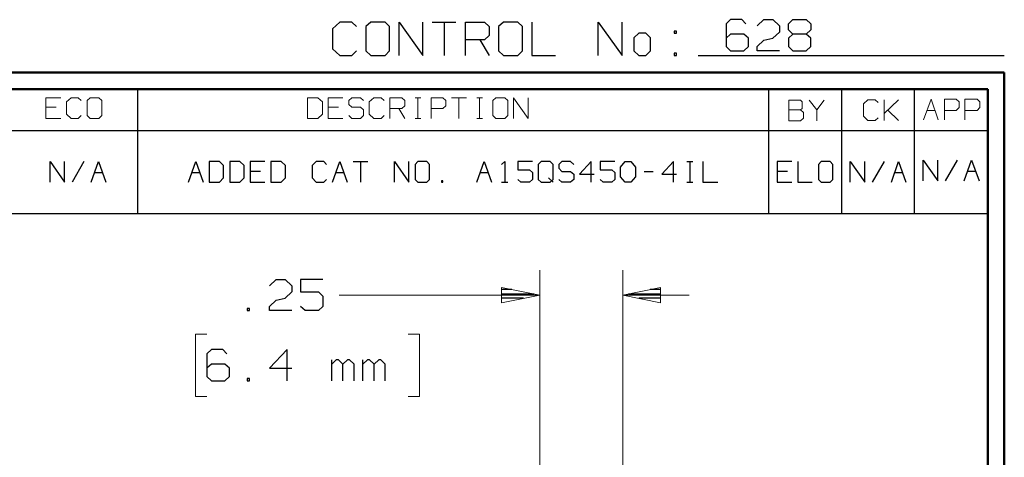
# Model space of a CAD drawing. Units: inches. Extents: x -3.57 to 3.55, y -2.65 to 2.88.
# Drawn here: x 1.29 to 3.55, y 1.88 to 2.88 of the extents above; entities that cross this region are included whole.
import ezdxf

# ---------------------------------------------------------------- set-up
doc = ezdxf.new("R2010")
doc.units = ezdxf.units.IN
doc.header["$MEASUREMENT"] = 0
doc.layers.add('Layer 1', color=7, linetype='Continuous')

msp = doc.modelspace()

# ---------------------------------------------------------------- linework, layer by layer
at = {"layer": 'Layer 1', "lineweight": 25}
for points in [[(2.0285, 2.875), (2.0285, 2.875), (2.0118, 2.8597), (2.0118, 2.8597)], [(2.0556, 2.875), (2.0556, 2.875), (2.0285, 2.875), (2.0285, 2.875)], [(2.0667, 2.8646), (2.0667, 2.8646), (2.0556, 2.875), (2.0556, 2.875)], [(2.0993, 2.875), (2.0993, 2.875), (2.0882, 2.8646), (2.0882, 2.8646)], [(2.1319, 2.875), (2.1319, 2.875), (2.0993, 2.875), (2.0993, 2.875)], [(2.1424, 2.8646), (2.1424, 2.8646), (2.1319, 2.875), (2.1319, 2.875)], [(2.1646, 2.7986), (2.1646, 2.7986), (2.1646, 2.875), (2.1646, 2.875)], [(2.1646, 2.875), (2.1646, 2.875), (2.2188, 2.7986), (2.2188, 2.7986)], [(2.2188, 2.7986), (2.2188, 2.7986), (2.2188, 2.875), (2.2188, 2.875)], [(2.2403, 2.875), (2.2403, 2.875), (2.2944, 2.875), (2.2944, 2.875)], [(2.2674, 2.875), (2.2674, 2.875), (2.2674, 2.7986), (2.2674, 2.7986)], [(2.3167, 2.7986), (2.3167, 2.7986), (2.3167, 2.875), (2.3167, 2.875)], [(2.3167, 2.875), (2.3167, 2.875), (2.3604, 2.875), (2.3604, 2.875)], [(2.3604, 2.875), (2.3604, 2.875), (2.3708, 2.8646), (2.3708, 2.8646)], [(2.4035, 2.875), (2.4035, 2.875), (2.3924, 2.8646), (2.3924, 2.8646)], [(2.4361, 2.875), (2.4361, 2.875), (2.4035, 2.875), (2.4035, 2.875)], [(2.4472, 2.8646), (2.4472, 2.8646), (2.4361, 2.875), (2.4361, 2.875)], [(2.4688, 2.875), (2.4688, 2.875), (2.4688, 2.7986), (2.4688, 2.7986)], [(2.6208, 2.7986), (2.6208, 2.7986), (2.6208, 2.875), (2.6208, 2.875)], [(2.6208, 2.875), (2.6208, 2.875), (2.6757, 2.7986), (2.6757, 2.7986)], [(2.6757, 2.7986), (2.6757, 2.7986), (2.6757, 2.875), (2.6757, 2.875)], [(2.9243, 2.8806), (2.9243, 2.8806), (2.9139, 2.8708), (2.9139, 2.8708)], [(2.9139, 2.8708), (2.9139, 2.8708), (2.9139, 2.8187), (2.9139, 2.8187)], [(2.95, 2.8806), (2.95, 2.8806), (2.9243, 2.8806), (2.9243, 2.8806)], [(2.9597, 2.8708), (2.9597, 2.8708), (2.95, 2.8806), (2.95, 2.8806)], [(2.9854, 2.8667), (2.9854, 2.8667), (3.0007, 2.8806), (3.0007, 2.8806)], [(3.0007, 2.8806), (3.0007, 2.8806), (3.0215, 2.8806), (3.0215, 2.8806)], [(3.0215, 2.8806), (3.0215, 2.8806), (3.0368, 2.8667), (3.0368, 2.8667)], [(3.0569, 2.8708), (3.0569, 2.8708), (3.0674, 2.8806), (3.0674, 2.8806)], [(3.0569, 2.8569), (3.0569, 2.8569), (3.0569, 2.8708), (3.0569, 2.8708)], [(3.0674, 2.8806), (3.0674, 2.8806), (3.0979, 2.8806), (3.0979, 2.8806)], [(3.0979, 2.8806), (3.0979, 2.8806), (3.1083, 2.8708), (3.1083, 2.8708)], [(3.1083, 2.8708), (3.1083, 2.8708), (3.1083, 2.8569), (3.1083, 2.8569)], [(2.0118, 2.8597), (2.0118, 2.8597), (2.0118, 2.8139), (2.0118, 2.8139)], [(2.0882, 2.8646), (2.0882, 2.8646), (2.0882, 2.809), (2.0882, 2.809)], [(2.1424, 2.809), (2.1424, 2.809), (2.1424, 2.8646), (2.1424, 2.8646)], [(2.3708, 2.8646), (2.3708, 2.8646), (2.3708, 2.8444), (2.3708, 2.8444)], [(2.3924, 2.8646), (2.3924, 2.8646), (2.3924, 2.809), (2.3924, 2.809)], [(2.4472, 2.809), (2.4472, 2.809), (2.4472, 2.8646), (2.4472, 2.8646)], [(2.7139, 2.8493), (2.7139, 2.8493), (2.7028, 2.8389), (2.7028, 2.8389)], [(2.7299, 2.8493), (2.7299, 2.8493), (2.7139, 2.8493), (2.7139, 2.8493)], [(2.741, 2.8389), (2.741, 2.8389), (2.7299, 2.8493), (2.7299, 2.8493)], [(2.8007, 2.8542), (2.8007, 2.8542), (2.7951, 2.8542), (2.7951, 2.8542)], [(2.7951, 2.8542), (2.7951, 2.8542), (2.7951, 2.8493), (2.7951, 2.8493)], [(2.7951, 2.8493), (2.7951, 2.8493), (2.8007, 2.8493), (2.8007, 2.8493)], [(2.8007, 2.8493), (2.8007, 2.8493), (2.8007, 2.8542), (2.8007, 2.8542)], [(2.9243, 2.8472), (2.9243, 2.8472), (2.9139, 2.8382), (2.9139, 2.8382)], [(2.9549, 2.8472), (2.9549, 2.8472), (2.9243, 2.8472), (2.9243, 2.8472)], [(2.9653, 2.8382), (2.9653, 2.8382), (2.9549, 2.8472), (2.9549, 2.8472)], [(3.0368, 2.8521), (3.0368, 2.8521), (3.0215, 2.8382), (3.0215, 2.8382)], [(3.0368, 2.8667), (3.0368, 2.8667), (3.0368, 2.8521), (3.0368, 2.8521)], [(3.0674, 2.8472), (3.0674, 2.8472), (3.0569, 2.8569), (3.0569, 2.8569)], [(3.0674, 2.8472), (3.0674, 2.8472), (3.0569, 2.8382), (3.0569, 2.8382)], [(3.0979, 2.8472), (3.0979, 2.8472), (3.0674, 2.8472), (3.0674, 2.8472)], [(3.1083, 2.8569), (3.1083, 2.8569), (3.0979, 2.8472), (3.0979, 2.8472)], [(3.1083, 2.8382), (3.1083, 2.8382), (3.0979, 2.8472), (3.0979, 2.8472)], [(2.3604, 2.834), (2.3604, 2.834), (2.3167, 2.834), (2.3167, 2.834)], [(2.3493, 2.834), (2.3493, 2.834), (2.3708, 2.7986), (2.3708, 2.7986)], [(2.3708, 2.8444), (2.3708, 2.8444), (2.3604, 2.834), (2.3604, 2.834)], [(2.7028, 2.8389), (2.7028, 2.8389), (2.7028, 2.809), (2.7028, 2.809)], [(2.741, 2.809), (2.741, 2.809), (2.741, 2.8389), (2.741, 2.8389)], [(2.9653, 2.8187), (2.9653, 2.8187), (2.9653, 2.8382), (2.9653, 2.8382)], [(2.9854, 2.8187), (2.9854, 2.8187), (3.0007, 2.8333), (3.0007, 2.8333)], [(3.0007, 2.8333), (3.0007, 2.8333), (3.0215, 2.8382), (3.0215, 2.8382)], [(3.0569, 2.8382), (3.0569, 2.8382), (3.0569, 2.8187), (3.0569, 2.8187)], [(3.1083, 2.8187), (3.1083, 2.8187), (3.1083, 2.8382), (3.1083, 2.8382)], [(2.0118, 2.8139), (2.0118, 2.8139), (2.0285, 2.7986), (2.0285, 2.7986)], [(2.0556, 2.7986), (2.0556, 2.7986), (2.0667, 2.809), (2.0667, 2.809)], [(2.0882, 2.809), (2.0882, 2.809), (2.0993, 2.7986), (2.0993, 2.7986)], [(2.1319, 2.7986), (2.1319, 2.7986), (2.1424, 2.809), (2.1424, 2.809)], [(2.3924, 2.809), (2.3924, 2.809), (2.4035, 2.7986), (2.4035, 2.7986)], [(2.4361, 2.7986), (2.4361, 2.7986), (2.4472, 2.809), (2.4472, 2.809)], [(2.7028, 2.809), (2.7028, 2.809), (2.7139, 2.7986), (2.7139, 2.7986)], [(2.7299, 2.7986), (2.7299, 2.7986), (2.741, 2.809), (2.741, 2.809)], [(2.8007, 2.8035), (2.8007, 2.8035), (2.7951, 2.8035), (2.7951, 2.8035)], [(2.7951, 2.8035), (2.7951, 2.8035), (2.7951, 2.7986), (2.7951, 2.7986)], [(2.8007, 2.7986), (2.8007, 2.7986), (2.8007, 2.8035), (2.8007, 2.8035)], [(2.9139, 2.8187), (2.9139, 2.8187), (2.9243, 2.809), (2.9243, 2.809)], [(2.9243, 2.809), (2.9243, 2.809), (2.9549, 2.809), (2.9549, 2.809)], [(2.9549, 2.809), (2.9549, 2.809), (2.9653, 2.8187), (2.9653, 2.8187)], [(2.9854, 2.809), (2.9854, 2.809), (2.9854, 2.8187), (2.9854, 2.8187)], [(3.0368, 2.809), (3.0368, 2.809), (2.9854, 2.809), (2.9854, 2.809)], [(3.0569, 2.8187), (3.0569, 2.8187), (3.0674, 2.809), (3.0674, 2.809)], [(3.0674, 2.809), (3.0674, 2.809), (3.0979, 2.809), (3.0979, 2.809)], [(3.0979, 2.809), (3.0979, 2.809), (3.1083, 2.8187), (3.1083, 2.8187)], [(2.0285, 2.7986), (2.0285, 2.7986), (2.0556, 2.7986), (2.0556, 2.7986)], [(2.0993, 2.7986), (2.0993, 2.7986), (2.1319, 2.7986), (2.1319, 2.7986)], [(2.4035, 2.7986), (2.4035, 2.7986), (2.4361, 2.7986), (2.4361, 2.7986)], [(2.4688, 2.7986), (2.4688, 2.7986), (2.5229, 2.7986), (2.5229, 2.7986)], [(2.7139, 2.7986), (2.7139, 2.7986), (2.7299, 2.7986), (2.7299, 2.7986)], [(2.7951, 2.7986), (2.7951, 2.7986), (2.8007, 2.7986), (2.8007, 2.7986)], [(2.85, 2.7986), (2.85, 2.7986), (3.5521, 2.7986), (3.5521, 2.7986)], [(1.5653, 2.6264), (1.5653, 2.6264), (1.5653, 2.7215), (1.5653, 2.7215)], [(3.0118, 2.6264), (3.0118, 2.6264), (3.0118, 2.7215), (3.0118, 2.7215)], [(3.1792, 2.6264), (3.1792, 2.6264), (3.1792, 2.7215), (3.1792, 2.7215)], [(3.3465, 2.6264), (3.3465, 2.6264), (3.3465, 2.7215), (3.3465, 2.7215)], [(3.5139, 2.7215), (3.5139, 2.7215), (3.5139, 2.7215), (3.5139, 2.7215)], [(0.659, 2.6264), (0.659, 2.6264), (3.5146, 2.6264), (3.5146, 2.6264)], [(1.5653, 2.4361), (1.5653, 2.4361), (1.5653, 2.6264), (1.5653, 2.6264)], [(3.0118, 2.4361), (3.0118, 2.4361), (3.0118, 2.6264), (3.0118, 2.6264)], [(3.1792, 2.4361), (3.1792, 2.4361), (3.1792, 2.6264), (3.1792, 2.6264)], [(3.3465, 2.4361), (3.3465, 2.4361), (3.3465, 2.6264), (3.3465, 2.6264)], [(1.3639, 2.5076), (1.3639, 2.5076), (1.3639, 2.5549), (1.3639, 2.5549)], [(1.3639, 2.5549), (1.3639, 2.5549), (1.3972, 2.5076), (1.3972, 2.5076)], [(1.3972, 2.5076), (1.3972, 2.5076), (1.3972, 2.5549), (1.3972, 2.5549)], [(1.441, 2.5549), (1.441, 2.5549), (1.4146, 2.5076), (1.4146, 2.5076)], [(1.4583, 2.5076), (1.4583, 2.5076), (1.475, 2.5549), (1.475, 2.5549)], [(1.475, 2.5549), (1.475, 2.5549), (1.4917, 2.5076), (1.4917, 2.5076)], [(1.6813, 2.5076), (1.6813, 2.5076), (1.6979, 2.5549), (1.6979, 2.5549)], [(1.6979, 2.5549), (1.6979, 2.5549), (1.7146, 2.5076), (1.7146, 2.5076)], [(1.7521, 2.5549), (1.7521, 2.5549), (1.7285, 2.5549), (1.7285, 2.5549)], [(1.7285, 2.5549), (1.7285, 2.5549), (1.7285, 2.5076), (1.7285, 2.5076)], [(1.7618, 2.5458), (1.7618, 2.5458), (1.7521, 2.5549), (1.7521, 2.5549)], [(1.7993, 2.5549), (1.7993, 2.5549), (1.7757, 2.5549), (1.7757, 2.5549)], [(1.7757, 2.5549), (1.7757, 2.5549), (1.7757, 2.5076), (1.7757, 2.5076)], [(1.809, 2.5458), (1.809, 2.5458), (1.7993, 2.5549), (1.7993, 2.5549)], [(1.8563, 2.5549), (1.8563, 2.5549), (1.8229, 2.5549), (1.8229, 2.5549)], [(1.8229, 2.5549), (1.8229, 2.5549), (1.8229, 2.5076), (1.8229, 2.5076)], [(1.8938, 2.5549), (1.8938, 2.5549), (1.8701, 2.5549), (1.8701, 2.5549)], [(1.8701, 2.5549), (1.8701, 2.5549), (1.8701, 2.5076), (1.8701, 2.5076)], [(1.9035, 2.5458), (1.9035, 2.5458), (1.8938, 2.5549), (1.8938, 2.5549)], [(1.9743, 2.5549), (1.9743, 2.5549), (1.9646, 2.5458), (1.9646, 2.5458)], [(1.9917, 2.5549), (1.9917, 2.5549), (1.9743, 2.5549), (1.9743, 2.5549)], [(1.9979, 2.5486), (1.9979, 2.5486), (1.9917, 2.5549), (1.9917, 2.5549)], [(2.0118, 2.5076), (2.0118, 2.5076), (2.0285, 2.5549), (2.0285, 2.5549)], [(2.0285, 2.5549), (2.0285, 2.5549), (2.0451, 2.5076), (2.0451, 2.5076)], [(2.059, 2.5549), (2.059, 2.5549), (2.0924, 2.5549), (2.0924, 2.5549)], [(2.0757, 2.5549), (2.0757, 2.5549), (2.0757, 2.5076), (2.0757, 2.5076)], [(2.1535, 2.5076), (2.1535, 2.5076), (2.1535, 2.5549), (2.1535, 2.5549)], [(2.1535, 2.5549), (2.1535, 2.5549), (2.1868, 2.5076), (2.1868, 2.5076)], [(2.1868, 2.5076), (2.1868, 2.5076), (2.1868, 2.5549), (2.1868, 2.5549)], [(2.2069, 2.5549), (2.2069, 2.5549), (2.2007, 2.5486), (2.2007, 2.5486)], [(2.2278, 2.5549), (2.2278, 2.5549), (2.2069, 2.5549), (2.2069, 2.5549)], [(2.234, 2.5486), (2.234, 2.5486), (2.2278, 2.5549), (2.2278, 2.5549)], [(2.3424, 2.5076), (2.3424, 2.5076), (2.359, 2.5549), (2.359, 2.5549)], [(2.359, 2.5549), (2.359, 2.5549), (2.3757, 2.5076), (2.3757, 2.5076)], [(2.3993, 2.5486), (2.3993, 2.5486), (2.4063, 2.5549), (2.4063, 2.5549)], [(2.4063, 2.5549), (2.4063, 2.5549), (2.4063, 2.5076), (2.4063, 2.5076)], [(2.4701, 2.5549), (2.4701, 2.5549), (2.4361, 2.5549), (2.4361, 2.5549)], [(2.4361, 2.5549), (2.4361, 2.5549), (2.4361, 2.5361), (2.4361, 2.5361)], [(2.4903, 2.5549), (2.4903, 2.5549), (2.4833, 2.5486), (2.4833, 2.5486)], [(2.5104, 2.5549), (2.5104, 2.5549), (2.4903, 2.5549), (2.4903, 2.5549)], [(2.5174, 2.5486), (2.5174, 2.5486), (2.5104, 2.5549), (2.5104, 2.5549)], [(2.5375, 2.5549), (2.5375, 2.5549), (2.5306, 2.5486), (2.5306, 2.5486)], [(2.5576, 2.5549), (2.5576, 2.5549), (2.5375, 2.5549), (2.5375, 2.5549)], [(2.5646, 2.5486), (2.5646, 2.5486), (2.5576, 2.5549), (2.5576, 2.5549)], [(2.6049, 2.5549), (2.6049, 2.5549), (2.5778, 2.5264), (2.5778, 2.5264)], [(2.6049, 2.5076), (2.6049, 2.5076), (2.6049, 2.5549), (2.6049, 2.5549)], [(2.659, 2.5549), (2.659, 2.5549), (2.625, 2.5549), (2.625, 2.5549)], [(2.625, 2.5549), (2.625, 2.5549), (2.625, 2.5361), (2.625, 2.5361)], [(2.6722, 2.5424), (2.6722, 2.5424), (2.6826, 2.5549), (2.6826, 2.5549)], [(2.6826, 2.5549), (2.6826, 2.5549), (2.6958, 2.5549), (2.6958, 2.5549)], [(2.6958, 2.5549), (2.6958, 2.5549), (2.7063, 2.5424), (2.7063, 2.5424)], [(2.7938, 2.5549), (2.7938, 2.5549), (2.7667, 2.5264), (2.7667, 2.5264)], [(2.7938, 2.5076), (2.7938, 2.5076), (2.7938, 2.5549), (2.7938, 2.5549)], [(2.8243, 2.5549), (2.8243, 2.5549), (2.8375, 2.5549), (2.8375, 2.5549)], [(2.8313, 2.5076), (2.8313, 2.5076), (2.8313, 2.5549), (2.8313, 2.5549)], [(2.8611, 2.5549), (2.8611, 2.5549), (2.8611, 2.5076), (2.8611, 2.5076)], [(3.0646, 2.5549), (3.0646, 2.5549), (3.0313, 2.5549), (3.0313, 2.5549)], [(3.0313, 2.5549), (3.0313, 2.5549), (3.0313, 2.5076), (3.0313, 2.5076)], [(3.0785, 2.5549), (3.0785, 2.5549), (3.0785, 2.5076), (3.0785, 2.5076)], [(3.1319, 2.5549), (3.1319, 2.5549), (3.1257, 2.5486), (3.1257, 2.5486)], [(3.1528, 2.5549), (3.1528, 2.5549), (3.1319, 2.5549), (3.1319, 2.5549)], [(3.159, 2.5486), (3.159, 2.5486), (3.1528, 2.5549), (3.1528, 2.5549)], [(3.1986, 2.5076), (3.1986, 2.5076), (3.1986, 2.5549), (3.1986, 2.5549)], [(3.1986, 2.5549), (3.1986, 2.5549), (3.2319, 2.5076), (3.2319, 2.5076)], [(3.2319, 2.5076), (3.2319, 2.5076), (3.2319, 2.5549), (3.2319, 2.5549)], [(3.2764, 2.5549), (3.2764, 2.5549), (3.2493, 2.5076), (3.2493, 2.5076)], [(3.2931, 2.5076), (3.2931, 2.5076), (3.3097, 2.5549), (3.3097, 2.5549)], [(3.3097, 2.5549), (3.3097, 2.5549), (3.3264, 2.5076), (3.3264, 2.5076)], [(3.366, 2.5111), (3.366, 2.5111), (3.366, 2.5583), (3.366, 2.5583)], [(3.366, 2.5583), (3.366, 2.5583), (3.4, 2.5111), (3.4, 2.5111)], [(3.4, 2.5111), (3.4, 2.5111), (3.4, 2.5583), (3.4, 2.5583)], [(3.4438, 2.5583), (3.4438, 2.5583), (3.4167, 2.5111), (3.4167, 2.5111)], [(3.4604, 2.5111), (3.4604, 2.5111), (3.4771, 2.5583), (3.4771, 2.5583)], [(3.4771, 2.5583), (3.4771, 2.5583), (3.4944, 2.5111), (3.4944, 2.5111)], [(1.466, 2.5299), (1.466, 2.5299), (1.484, 2.5299), (1.484, 2.5299)], [(1.6889, 2.5299), (1.6889, 2.5299), (1.7069, 2.5299), (1.7069, 2.5299)], [(1.7618, 2.5174), (1.7618, 2.5174), (1.7618, 2.5458), (1.7618, 2.5458)], [(1.809, 2.5174), (1.809, 2.5174), (1.809, 2.5458), (1.809, 2.5458)], [(1.8465, 2.5326), (1.8465, 2.5326), (1.8229, 2.5326), (1.8229, 2.5326)], [(1.9035, 2.5174), (1.9035, 2.5174), (1.9035, 2.5458), (1.9035, 2.5458)], [(1.9646, 2.5458), (1.9646, 2.5458), (1.9646, 2.5174), (1.9646, 2.5174)], [(2.0194, 2.5299), (2.0194, 2.5299), (2.0375, 2.5299), (2.0375, 2.5299)], [(2.2007, 2.5486), (2.2007, 2.5486), (2.2007, 2.5139), (2.2007, 2.5139)], [(2.234, 2.5139), (2.234, 2.5139), (2.234, 2.5486), (2.234, 2.5486)], [(2.35, 2.5299), (2.35, 2.5299), (2.3681, 2.5299), (2.3681, 2.5299)], [(2.4361, 2.5361), (2.4361, 2.5361), (2.4632, 2.5361), (2.4632, 2.5361)], [(2.4632, 2.5361), (2.4632, 2.5361), (2.4701, 2.5299), (2.4701, 2.5299)], [(2.4701, 2.5299), (2.4701, 2.5299), (2.4701, 2.5139), (2.4701, 2.5139)], [(2.4833, 2.5486), (2.4833, 2.5486), (2.4833, 2.5139), (2.4833, 2.5139)], [(2.5174, 2.5139), (2.5174, 2.5139), (2.5174, 2.5486), (2.5174, 2.5486)], [(2.5306, 2.5486), (2.5306, 2.5486), (2.5306, 2.5396), (2.5306, 2.5396)], [(2.5306, 2.5396), (2.5306, 2.5396), (2.5375, 2.5326), (2.5375, 2.5326)], [(2.5375, 2.5326), (2.5375, 2.5326), (2.5576, 2.5326), (2.5576, 2.5326)], [(2.5576, 2.5326), (2.5576, 2.5326), (2.5646, 2.5264), (2.5646, 2.5264)], [(2.625, 2.5361), (2.625, 2.5361), (2.6521, 2.5361), (2.6521, 2.5361)], [(2.6521, 2.5361), (2.6521, 2.5361), (2.659, 2.5299), (2.659, 2.5299)], [(2.659, 2.5299), (2.659, 2.5299), (2.659, 2.5139), (2.659, 2.5139)], [(2.6722, 2.5201), (2.6722, 2.5201), (2.6722, 2.5424), (2.6722, 2.5424)], [(2.7063, 2.5424), (2.7063, 2.5424), (2.7063, 2.5201), (2.7063, 2.5201)], [(2.7264, 2.5326), (2.7264, 2.5326), (2.7465, 2.5326), (2.7465, 2.5326)], [(3.0549, 2.5326), (3.0549, 2.5326), (3.0313, 2.5326), (3.0313, 2.5326)], [(3.1257, 2.5486), (3.1257, 2.5486), (3.1257, 2.5139), (3.1257, 2.5139)], [(3.159, 2.5139), (3.159, 2.5139), (3.159, 2.5486), (3.159, 2.5486)], [(3.3007, 2.5299), (3.3007, 2.5299), (3.3188, 2.5299), (3.3188, 2.5299)], [(3.4681, 2.5333), (3.4681, 2.5333), (3.4861, 2.5333), (3.4861, 2.5333)], [(1.7285, 2.5076), (1.7285, 2.5076), (1.7521, 2.5076), (1.7521, 2.5076)], [(1.7521, 2.5076), (1.7521, 2.5076), (1.7618, 2.5174), (1.7618, 2.5174)], [(1.7757, 2.5076), (1.7757, 2.5076), (1.7993, 2.5076), (1.7993, 2.5076)], [(1.7993, 2.5076), (1.7993, 2.5076), (1.809, 2.5174), (1.809, 2.5174)], [(1.8229, 2.5076), (1.8229, 2.5076), (1.8563, 2.5076), (1.8563, 2.5076)], [(1.8701, 2.5076), (1.8701, 2.5076), (1.8938, 2.5076), (1.8938, 2.5076)], [(1.8938, 2.5076), (1.8938, 2.5076), (1.9035, 2.5174), (1.9035, 2.5174)], [(1.9646, 2.5174), (1.9646, 2.5174), (1.9743, 2.5076), (1.9743, 2.5076)], [(1.9743, 2.5076), (1.9743, 2.5076), (1.9917, 2.5076), (1.9917, 2.5076)], [(1.9917, 2.5076), (1.9917, 2.5076), (1.9979, 2.5139), (1.9979, 2.5139)], [(2.2007, 2.5139), (2.2007, 2.5139), (2.2069, 2.5076), (2.2069, 2.5076)], [(2.2069, 2.5076), (2.2069, 2.5076), (2.2278, 2.5076), (2.2278, 2.5076)], [(2.2278, 2.5076), (2.2278, 2.5076), (2.234, 2.5139), (2.234, 2.5139)], [(2.2646, 2.5111), (2.2646, 2.5111), (2.2611, 2.5111), (2.2611, 2.5111)], [(2.2611, 2.5111), (2.2611, 2.5111), (2.2611, 2.5076), (2.2611, 2.5076)], [(2.2611, 2.5076), (2.2611, 2.5076), (2.2646, 2.5076), (2.2646, 2.5076)], [(2.2646, 2.5076), (2.2646, 2.5076), (2.2646, 2.5111), (2.2646, 2.5111)], [(2.3993, 2.5076), (2.3993, 2.5076), (2.4132, 2.5076), (2.4132, 2.5076)], [(2.4431, 2.5076), (2.4431, 2.5076), (2.4361, 2.5139), (2.4361, 2.5139)], [(2.4632, 2.5076), (2.4632, 2.5076), (2.4431, 2.5076), (2.4431, 2.5076)], [(2.4701, 2.5139), (2.4701, 2.5139), (2.4632, 2.5076), (2.4632, 2.5076)], [(2.4833, 2.5139), (2.4833, 2.5139), (2.4903, 2.5076), (2.4903, 2.5076)], [(2.4903, 2.5076), (2.4903, 2.5076), (2.5104, 2.5076), (2.5104, 2.5076)], [(2.5069, 2.5174), (2.5069, 2.5174), (2.5174, 2.5076), (2.5174, 2.5076)], [(2.5104, 2.5076), (2.5104, 2.5076), (2.5174, 2.5139), (2.5174, 2.5139)], [(2.5375, 2.5076), (2.5375, 2.5076), (2.5306, 2.5139), (2.5306, 2.5139)], [(2.5576, 2.5076), (2.5576, 2.5076), (2.5375, 2.5076), (2.5375, 2.5076)], [(2.5646, 2.5139), (2.5646, 2.5139), (2.5576, 2.5076), (2.5576, 2.5076)], [(2.5646, 2.5264), (2.5646, 2.5264), (2.5646, 2.5139), (2.5646, 2.5139)], [(2.5778, 2.5264), (2.5778, 2.5264), (2.6118, 2.5264), (2.6118, 2.5264)], [(2.6319, 2.5076), (2.6319, 2.5076), (2.625, 2.5139), (2.625, 2.5139)], [(2.6521, 2.5076), (2.6521, 2.5076), (2.6319, 2.5076), (2.6319, 2.5076)], [(2.659, 2.5139), (2.659, 2.5139), (2.6521, 2.5076), (2.6521, 2.5076)], [(2.6826, 2.5076), (2.6826, 2.5076), (2.6722, 2.5201), (2.6722, 2.5201)], [(2.6958, 2.5076), (2.6958, 2.5076), (2.6826, 2.5076), (2.6826, 2.5076)], [(2.7063, 2.5201), (2.7063, 2.5201), (2.6958, 2.5076), (2.6958, 2.5076)], [(2.7667, 2.5264), (2.7667, 2.5264), (2.8007, 2.5264), (2.8007, 2.5264)], [(2.8243, 2.5076), (2.8243, 2.5076), (2.8375, 2.5076), (2.8375, 2.5076)], [(2.8611, 2.5076), (2.8611, 2.5076), (2.8951, 2.5076), (2.8951, 2.5076)], [(3.0313, 2.5076), (3.0313, 2.5076), (3.0646, 2.5076), (3.0646, 2.5076)], [(3.0785, 2.5076), (3.0785, 2.5076), (3.1118, 2.5076), (3.1118, 2.5076)], [(3.1257, 2.5139), (3.1257, 2.5139), (3.1319, 2.5076), (3.1319, 2.5076)], [(3.1319, 2.5076), (3.1319, 2.5076), (3.1528, 2.5076), (3.1528, 2.5076)], [(3.1528, 2.5076), (3.1528, 2.5076), (3.159, 2.5139), (3.159, 2.5139)], [(0.659, 2.4361), (0.659, 2.4361), (3.5146, 2.4361), (3.5146, 2.4361)], [(1.8667, 2.2701), (1.8667, 2.2701), (1.8819, 2.2847), (1.8819, 2.2847)], [(1.8819, 2.2847), (1.8819, 2.2847), (1.9028, 2.2847), (1.9028, 2.2847)], [(1.9028, 2.2847), (1.9028, 2.2847), (1.9181, 2.2701), (1.9181, 2.2701)], [(1.9896, 2.2847), (1.9896, 2.2847), (1.9382, 2.2847), (1.9382, 2.2847)], [(1.9382, 2.2847), (1.9382, 2.2847), (1.9382, 2.2562), (1.9382, 2.2562)], [(1.9181, 2.2701), (1.9181, 2.2701), (1.9181, 2.2562), (1.9181, 2.2562)], [(2.4229, 2.2618), (2.4229, 2.2618), (2.3993, 2.2618), (2.3993, 2.2618)], [(2.7646, 2.2618), (2.7646, 2.2618), (2.7403, 2.2618), (2.7403, 2.2618)], [(1.8667, 2.2222), (1.8667, 2.2222), (1.8819, 2.2368), (1.8819, 2.2368)], [(1.8819, 2.2368), (1.8819, 2.2368), (1.9028, 2.2417), (1.9028, 2.2417)], [(1.9181, 2.2562), (1.9181, 2.2562), (1.9028, 2.2417), (1.9028, 2.2417)], [(1.9382, 2.2562), (1.9382, 2.2562), (1.9792, 2.2562), (1.9792, 2.2562)], [(1.9792, 2.2562), (1.9792, 2.2562), (1.9896, 2.2465), (1.9896, 2.2465)], [(1.9896, 2.2465), (1.9896, 2.2465), (1.9896, 2.2222), (1.9896, 2.2222)], [(2.3993, 2.2514), (2.3993, 2.2514), (2.4729, 2.2514), (2.4729, 2.2514)], [(2.4493, 2.2417), (2.4493, 2.2417), (2.3993, 2.2417), (2.3993, 2.2417)], [(2.6903, 2.2514), (2.6903, 2.2514), (2.7646, 2.2514), (2.7646, 2.2514)], [(2.7646, 2.2417), (2.7646, 2.2417), (2.7139, 2.2417), (2.7139, 2.2417)], [(1.8208, 2.2181), (1.8208, 2.2181), (1.816, 2.2181), (1.816, 2.2181)], [(1.816, 2.2181), (1.816, 2.2181), (1.816, 2.2132), (1.816, 2.2132)], [(1.816, 2.2132), (1.816, 2.2132), (1.8208, 2.2132), (1.8208, 2.2132)], [(1.8208, 2.2132), (1.8208, 2.2132), (1.8208, 2.2181), (1.8208, 2.2181)], [(1.8667, 2.2132), (1.8667, 2.2132), (1.8667, 2.2222), (1.8667, 2.2222)], [(1.9181, 2.2132), (1.9181, 2.2132), (1.8667, 2.2132), (1.8667, 2.2132)], [(1.9486, 2.2132), (1.9486, 2.2132), (1.9382, 2.2222), (1.9382, 2.2222)], [(1.9792, 2.2132), (1.9792, 2.2132), (1.9486, 2.2132), (1.9486, 2.2132)], [(1.9896, 2.2222), (1.9896, 2.2222), (1.9792, 2.2132), (1.9792, 2.2132)], [(2.3993, 2.2319), (2.3993, 2.2319), (2.3993, 2.2319), (2.3993, 2.2319)], [(2.7646, 2.2319), (2.7646, 2.2319), (2.7646, 2.2319), (2.7646, 2.2319)], [(1.734, 2.1236), (1.734, 2.1236), (1.7236, 2.1139), (1.7236, 2.1139)], [(1.7597, 2.1236), (1.7597, 2.1236), (1.734, 2.1236), (1.734, 2.1236)], [(1.7694, 2.1139), (1.7694, 2.1139), (1.7597, 2.1236), (1.7597, 2.1236)], [(1.9076, 2.1236), (1.9076, 2.1236), (1.8667, 2.0806), (1.8667, 2.0806)], [(1.9076, 2.0521), (1.9076, 2.0521), (1.9076, 2.1236), (1.9076, 2.1236)], [(1.7236, 2.1139), (1.7236, 2.1139), (1.7236, 2.0618), (1.7236, 2.0618)], [(2.0097, 2.0521), (2.0097, 2.0521), (2.0097, 2.1), (2.0097, 2.1)], [(2.0201, 2.1), (2.0201, 2.1), (2.0097, 2.0903), (2.0097, 2.0903)], [(2.025, 2.1), (2.025, 2.1), (2.0201, 2.1), (2.0201, 2.1)], [(2.0354, 2.0903), (2.0354, 2.0903), (2.025, 2.1), (2.025, 2.1)], [(2.0458, 2.1), (2.0458, 2.1), (2.0354, 2.0903), (2.0354, 2.0903)], [(2.0507, 2.1), (2.0507, 2.1), (2.0458, 2.1), (2.0458, 2.1)], [(2.0611, 2.0903), (2.0611, 2.0903), (2.0507, 2.1), (2.0507, 2.1)], [(2.0813, 2.0521), (2.0813, 2.0521), (2.0813, 2.1), (2.0813, 2.1)], [(2.0917, 2.1), (2.0917, 2.1), (2.0813, 2.0903), (2.0813, 2.0903)], [(2.0965, 2.1), (2.0965, 2.1), (2.0917, 2.1), (2.0917, 2.1)], [(2.1069, 2.0903), (2.1069, 2.0903), (2.0965, 2.1), (2.0965, 2.1)], [(2.1174, 2.1), (2.1174, 2.1), (2.1069, 2.0903), (2.1069, 2.0903)], [(2.1222, 2.1), (2.1222, 2.1), (2.1174, 2.1), (2.1174, 2.1)], [(2.1326, 2.0903), (2.1326, 2.0903), (2.1222, 2.1), (2.1222, 2.1)], [(1.734, 2.0903), (1.734, 2.0903), (1.7236, 2.0806), (1.7236, 2.0806)], [(1.7646, 2.0903), (1.7646, 2.0903), (1.734, 2.0903), (1.734, 2.0903)], [(1.775, 2.0806), (1.775, 2.0806), (1.7646, 2.0903), (1.7646, 2.0903)], [(1.775, 2.0618), (1.775, 2.0618), (1.775, 2.0806), (1.775, 2.0806)], [(1.8667, 2.0806), (1.8667, 2.0806), (1.9181, 2.0806), (1.9181, 2.0806)], [(2.0354, 2.0521), (2.0354, 2.0521), (2.0354, 2.0903), (2.0354, 2.0903)], [(2.0611, 2.0521), (2.0611, 2.0521), (2.0611, 2.0903), (2.0611, 2.0903)], [(2.1069, 2.0521), (2.1069, 2.0521), (2.1069, 2.0903), (2.1069, 2.0903)], [(2.1326, 2.0521), (2.1326, 2.0521), (2.1326, 2.0903), (2.1326, 2.0903)], [(1.7236, 2.0618), (1.7236, 2.0618), (1.734, 2.0521), (1.734, 2.0521)], [(1.7646, 2.0521), (1.7646, 2.0521), (1.775, 2.0618), (1.775, 2.0618)], [(1.8208, 2.0569), (1.8208, 2.0569), (1.816, 2.0569), (1.816, 2.0569)], [(1.816, 2.0569), (1.816, 2.0569), (1.816, 2.0521), (1.816, 2.0521)], [(1.8208, 2.0521), (1.8208, 2.0521), (1.8208, 2.0569), (1.8208, 2.0569)], [(1.734, 2.0521), (1.734, 2.0521), (1.7646, 2.0521), (1.7646, 2.0521)], [(1.816, 2.0521), (1.816, 2.0521), (1.8208, 2.0521), (1.8208, 2.0521)]]:
    msp.add_open_spline(points, degree=3, dxfattribs=at)
at = {"layer": 'Layer 1', "lineweight": 50}
for points in [[(3.5521, 2.7597), (3.5521, 2.7597), (-3.5667, 2.7597), (-3.5667, 2.7597)], [(3.5521, 2.7597), (3.5521, 2.7597), (3.5521, -2.6458), (3.5521, -2.6458)], [(3.5146, 2.7215), (3.5146, 2.7215), (-3.5285, 2.7215), (-3.5285, 2.7215)], [(3.5146, 2.7215), (3.5146, 2.7215), (3.5146, -2.6076), (3.5146, -2.6076)]]:
    msp.add_open_spline(points, degree=3, dxfattribs=at)
at = {"layer": 'Layer 1', "lineweight": 13}
for points in [[(1.3882, 2.7014), (1.3882, 2.7014), (1.3542, 2.7014), (1.3542, 2.7014)], [(1.3542, 2.7014), (1.3542, 2.7014), (1.3542, 2.6542), (1.3542, 2.6542)], [(1.4118, 2.7014), (1.4118, 2.7014), (1.4014, 2.6924), (1.4014, 2.6924)], [(1.4014, 2.6924), (1.4014, 2.6924), (1.4014, 2.6639), (1.4014, 2.6639)], [(1.4285, 2.7014), (1.4285, 2.7014), (1.4118, 2.7014), (1.4118, 2.7014)], [(1.4354, 2.6951), (1.4354, 2.6951), (1.4285, 2.7014), (1.4285, 2.7014)], [(1.4556, 2.7014), (1.4556, 2.7014), (1.4486, 2.6951), (1.4486, 2.6951)], [(1.4486, 2.6951), (1.4486, 2.6951), (1.4486, 2.6604), (1.4486, 2.6604)], [(1.4757, 2.7014), (1.4757, 2.7014), (1.4556, 2.7014), (1.4556, 2.7014)], [(1.4826, 2.6951), (1.4826, 2.6951), (1.4757, 2.7014), (1.4757, 2.7014)], [(1.4826, 2.6604), (1.4826, 2.6604), (1.4826, 2.6951), (1.4826, 2.6951)], [(1.9778, 2.7014), (1.9778, 2.7014), (1.9542, 2.7014), (1.9542, 2.7014)], [(1.9542, 2.7014), (1.9542, 2.7014), (1.9542, 2.6542), (1.9542, 2.6542)], [(1.9882, 2.6924), (1.9882, 2.6924), (1.9778, 2.7014), (1.9778, 2.7014)], [(1.9882, 2.6639), (1.9882, 2.6639), (1.9882, 2.6924), (1.9882, 2.6924)], [(2.0354, 2.7014), (2.0354, 2.7014), (2.0014, 2.7014), (2.0014, 2.7014)], [(2.0014, 2.7014), (2.0014, 2.7014), (2.0014, 2.6542), (2.0014, 2.6542)], [(2.0556, 2.7014), (2.0556, 2.7014), (2.0486, 2.6951), (2.0486, 2.6951)], [(2.0486, 2.6951), (2.0486, 2.6951), (2.0486, 2.6861), (2.0486, 2.6861)], [(2.0757, 2.7014), (2.0757, 2.7014), (2.0556, 2.7014), (2.0556, 2.7014)], [(2.0826, 2.6951), (2.0826, 2.6951), (2.0757, 2.7014), (2.0757, 2.7014)], [(2.1063, 2.7014), (2.1063, 2.7014), (2.0958, 2.6924), (2.0958, 2.6924)], [(2.0958, 2.6924), (2.0958, 2.6924), (2.0958, 2.6639), (2.0958, 2.6639)], [(2.1229, 2.7014), (2.1229, 2.7014), (2.1063, 2.7014), (2.1063, 2.7014)], [(2.1299, 2.6951), (2.1299, 2.6951), (2.1229, 2.7014), (2.1229, 2.7014)], [(2.1431, 2.6542), (2.1431, 2.6542), (2.1431, 2.7014), (2.1431, 2.7014)], [(2.1431, 2.7014), (2.1431, 2.7014), (2.1701, 2.7014), (2.1701, 2.7014)], [(2.1701, 2.7014), (2.1701, 2.7014), (2.1771, 2.6951), (2.1771, 2.6951)], [(2.1771, 2.6951), (2.1771, 2.6951), (2.1771, 2.6826), (2.1771, 2.6826)], [(2.2007, 2.7014), (2.2007, 2.7014), (2.2139, 2.7014), (2.2139, 2.7014)], [(2.2069, 2.6542), (2.2069, 2.6542), (2.2069, 2.7014), (2.2069, 2.7014)], [(2.2375, 2.6542), (2.2375, 2.6542), (2.2375, 2.7014), (2.2375, 2.7014)], [(2.2375, 2.7014), (2.2375, 2.7014), (2.2646, 2.7014), (2.2646, 2.7014)], [(2.2646, 2.7014), (2.2646, 2.7014), (2.2715, 2.6951), (2.2715, 2.6951)], [(2.2715, 2.6951), (2.2715, 2.6951), (2.2715, 2.6826), (2.2715, 2.6826)], [(2.2847, 2.7014), (2.2847, 2.7014), (2.3188, 2.7014), (2.3188, 2.7014)], [(2.3014, 2.7014), (2.3014, 2.7014), (2.3014, 2.6542), (2.3014, 2.6542)], [(2.3424, 2.7014), (2.3424, 2.7014), (2.3556, 2.7014), (2.3556, 2.7014)], [(2.3486, 2.6542), (2.3486, 2.6542), (2.3486, 2.7014), (2.3486, 2.7014)], [(2.3861, 2.7014), (2.3861, 2.7014), (2.3792, 2.6951), (2.3792, 2.6951)], [(2.3792, 2.6951), (2.3792, 2.6951), (2.3792, 2.6604), (2.3792, 2.6604)], [(2.4063, 2.7014), (2.4063, 2.7014), (2.3861, 2.7014), (2.3861, 2.7014)], [(2.4132, 2.6951), (2.4132, 2.6951), (2.4063, 2.7014), (2.4063, 2.7014)], [(2.4132, 2.6604), (2.4132, 2.6604), (2.4132, 2.6951), (2.4132, 2.6951)], [(2.4264, 2.6542), (2.4264, 2.6542), (2.4264, 2.7014), (2.4264, 2.7014)], [(2.4264, 2.7014), (2.4264, 2.7014), (2.4604, 2.6542), (2.4604, 2.6542)], [(2.4604, 2.6542), (2.4604, 2.6542), (2.4604, 2.7014), (2.4604, 2.7014)], [(3.0847, 2.6958), (3.0847, 2.6958), (3.0576, 2.6958), (3.0576, 2.6958)], [(3.0576, 2.6958), (3.0576, 2.6958), (3.0576, 2.6486), (3.0576, 2.6486)], [(3.0882, 2.6924), (3.0882, 2.6924), (3.0847, 2.6958), (3.0847, 2.6958)], [(3.0882, 2.6764), (3.0882, 2.6764), (3.0882, 2.6924), (3.0882, 2.6924)], [(3.1049, 2.6958), (3.1049, 2.6958), (3.1222, 2.6736), (3.1222, 2.6736)], [(3.1222, 2.6736), (3.1222, 2.6736), (3.1389, 2.6958), (3.1389, 2.6958)], [(3.2389, 2.6965), (3.2389, 2.6965), (3.2292, 2.6875), (3.2292, 2.6875)], [(3.2292, 2.6875), (3.2292, 2.6875), (3.2292, 2.659), (3.2292, 2.659)], [(3.2563, 2.6965), (3.2563, 2.6965), (3.2389, 2.6965), (3.2389, 2.6965)], [(3.2625, 2.6903), (3.2625, 2.6903), (3.2563, 2.6965), (3.2563, 2.6965)], [(3.2764, 2.6493), (3.2764, 2.6493), (3.2764, 2.6965), (3.2764, 2.6965)], [(3.2764, 2.6653), (3.2764, 2.6653), (3.3097, 2.6965), (3.3097, 2.6965)], [(3.3667, 2.6507), (3.3667, 2.6507), (3.384, 2.6979), (3.384, 2.6979)], [(3.384, 2.6979), (3.384, 2.6979), (3.4007, 2.6507), (3.4007, 2.6507)], [(3.4146, 2.6507), (3.4146, 2.6507), (3.4146, 2.6979), (3.4146, 2.6979)], [(3.4146, 2.6979), (3.4146, 2.6979), (3.4417, 2.6979), (3.4417, 2.6979)], [(3.4417, 2.6979), (3.4417, 2.6979), (3.4486, 2.6917), (3.4486, 2.6917)], [(3.4486, 2.6917), (3.4486, 2.6917), (3.4486, 2.6792), (3.4486, 2.6792)], [(3.4618, 2.6507), (3.4618, 2.6507), (3.4618, 2.6979), (3.4618, 2.6979)], [(3.4618, 2.6979), (3.4618, 2.6979), (3.4896, 2.6979), (3.4896, 2.6979)], [(3.4896, 2.6979), (3.4896, 2.6979), (3.4958, 2.6917), (3.4958, 2.6917)], [(3.4958, 2.6917), (3.4958, 2.6917), (3.4958, 2.6792), (3.4958, 2.6792)], [(1.3778, 2.6799), (1.3778, 2.6799), (1.3542, 2.6799), (1.3542, 2.6799)], [(2.025, 2.6799), (2.025, 2.6799), (2.0014, 2.6799), (2.0014, 2.6799)], [(2.0486, 2.6861), (2.0486, 2.6861), (2.0556, 2.6799), (2.0556, 2.6799)], [(2.0556, 2.6799), (2.0556, 2.6799), (2.0757, 2.6799), (2.0757, 2.6799)], [(2.0757, 2.6799), (2.0757, 2.6799), (2.0826, 2.6736), (2.0826, 2.6736)], [(2.0826, 2.6736), (2.0826, 2.6736), (2.0826, 2.6604), (2.0826, 2.6604)], [(2.1701, 2.6764), (2.1701, 2.6764), (2.1431, 2.6764), (2.1431, 2.6764)], [(2.1632, 2.6764), (2.1632, 2.6764), (2.1771, 2.6542), (2.1771, 2.6542)], [(2.1771, 2.6826), (2.1771, 2.6826), (2.1701, 2.6764), (2.1701, 2.6764)], [(2.2646, 2.6764), (2.2646, 2.6764), (2.2375, 2.6764), (2.2375, 2.6764)], [(2.2715, 2.6826), (2.2715, 2.6826), (2.2646, 2.6764), (2.2646, 2.6764)], [(3.0576, 2.6736), (3.0576, 2.6736), (3.0847, 2.6736), (3.0847, 2.6736)], [(3.0847, 2.6736), (3.0847, 2.6736), (3.0882, 2.6764), (3.0882, 2.6764)], [(3.0917, 2.6674), (3.0917, 2.6674), (3.0847, 2.6736), (3.0847, 2.6736)], [(3.0917, 2.6549), (3.0917, 2.6549), (3.0917, 2.6674), (3.0917, 2.6674)], [(3.1222, 2.6736), (3.1222, 2.6736), (3.1222, 2.6486), (3.1222, 2.6486)], [(3.3097, 2.6493), (3.3097, 2.6493), (3.2847, 2.6729), (3.2847, 2.6729)], [(3.375, 2.6722), (3.375, 2.6722), (3.3931, 2.6722), (3.3931, 2.6722)], [(3.4417, 2.6722), (3.4417, 2.6722), (3.4146, 2.6722), (3.4146, 2.6722)], [(3.4486, 2.6792), (3.4486, 2.6792), (3.4417, 2.6722), (3.4417, 2.6722)], [(3.4896, 2.6722), (3.4896, 2.6722), (3.4618, 2.6722), (3.4618, 2.6722)], [(3.4958, 2.6792), (3.4958, 2.6792), (3.4896, 2.6722), (3.4896, 2.6722)], [(1.3542, 2.6542), (1.3542, 2.6542), (1.3882, 2.6542), (1.3882, 2.6542)], [(1.4014, 2.6639), (1.4014, 2.6639), (1.4118, 2.6542), (1.4118, 2.6542)], [(1.4118, 2.6542), (1.4118, 2.6542), (1.4285, 2.6542), (1.4285, 2.6542)], [(1.4285, 2.6542), (1.4285, 2.6542), (1.4354, 2.6604), (1.4354, 2.6604)], [(1.4486, 2.6604), (1.4486, 2.6604), (1.4556, 2.6542), (1.4556, 2.6542)], [(1.4556, 2.6542), (1.4556, 2.6542), (1.4757, 2.6542), (1.4757, 2.6542)], [(1.4757, 2.6542), (1.4757, 2.6542), (1.4826, 2.6604), (1.4826, 2.6604)], [(1.9542, 2.6542), (1.9542, 2.6542), (1.9778, 2.6542), (1.9778, 2.6542)], [(1.9778, 2.6542), (1.9778, 2.6542), (1.9882, 2.6639), (1.9882, 2.6639)], [(2.0014, 2.6542), (2.0014, 2.6542), (2.0354, 2.6542), (2.0354, 2.6542)], [(2.0556, 2.6542), (2.0556, 2.6542), (2.0486, 2.6604), (2.0486, 2.6604)], [(2.0757, 2.6542), (2.0757, 2.6542), (2.0556, 2.6542), (2.0556, 2.6542)], [(2.0826, 2.6604), (2.0826, 2.6604), (2.0757, 2.6542), (2.0757, 2.6542)], [(2.0958, 2.6639), (2.0958, 2.6639), (2.1063, 2.6542), (2.1063, 2.6542)], [(2.1063, 2.6542), (2.1063, 2.6542), (2.1229, 2.6542), (2.1229, 2.6542)], [(2.1229, 2.6542), (2.1229, 2.6542), (2.1299, 2.6604), (2.1299, 2.6604)], [(2.2007, 2.6542), (2.2007, 2.6542), (2.2139, 2.6542), (2.2139, 2.6542)], [(2.3424, 2.6542), (2.3424, 2.6542), (2.3556, 2.6542), (2.3556, 2.6542)], [(2.3792, 2.6604), (2.3792, 2.6604), (2.3861, 2.6542), (2.3861, 2.6542)], [(2.3861, 2.6542), (2.3861, 2.6542), (2.4063, 2.6542), (2.4063, 2.6542)], [(2.4063, 2.6542), (2.4063, 2.6542), (2.4132, 2.6604), (2.4132, 2.6604)], [(3.0576, 2.6486), (3.0576, 2.6486), (3.0847, 2.6486), (3.0847, 2.6486)], [(3.0847, 2.6486), (3.0847, 2.6486), (3.0917, 2.6549), (3.0917, 2.6549)], [(3.2292, 2.659), (3.2292, 2.659), (3.2389, 2.6493), (3.2389, 2.6493)], [(3.2389, 2.6493), (3.2389, 2.6493), (3.2563, 2.6493), (3.2563, 2.6493)], [(3.2563, 2.6493), (3.2563, 2.6493), (3.2625, 2.6556), (3.2625, 2.6556)], [(2.4868, 1.7035), (2.4868, 1.7035), (2.4868, 2.3062), (2.4868, 2.3062)], [(2.6771, 1.7035), (2.6771, 1.7035), (2.6771, 2.3062), (2.6771, 2.3062)], [(2.0264, 2.2486), (2.0264, 2.2486), (2.4868, 2.2486), (2.4868, 2.2486)], [(2.6771, 2.2486), (2.6771, 2.2486), (2.8292, 2.2486), (2.8292, 2.2486)], [(1.7236, 2.159), (1.7236, 2.159), (1.6972, 2.159), (1.6972, 2.159)], [(1.6972, 2.159), (1.6972, 2.159), (1.6972, 2.016), (1.6972, 2.016)], [(2.1847, 2.159), (2.1847, 2.159), (2.2111, 2.159), (2.2111, 2.159)], [(2.2111, 2.159), (2.2111, 2.159), (2.2111, 2.016), (2.2111, 2.016)], [(1.6972, 2.016), (1.6972, 2.016), (1.7236, 2.016), (1.7236, 2.016)], [(2.2111, 2.016), (2.2111, 2.016), (2.1847, 2.016), (2.1847, 2.016)]]:
    msp.add_open_spline(points, degree=3, dxfattribs=at)
for points in [[(2.3993, 2.2312), (2.3993, 2.2312), (2.4868, 2.2486), (2.4868, 2.2486), (2.4868, 2.2486), (2.4868, 2.2486), (2.3993, 2.266), (2.3993, 2.266), (2.3993, 2.266), (2.3993, 2.266), (2.3993, 2.2312), (2.3993, 2.2312)], [(2.7639, 2.266), (2.7639, 2.266), (2.6771, 2.2486), (2.6771, 2.2486), (2.6771, 2.2486), (2.6771, 2.2486), (2.7639, 2.2312), (2.7639, 2.2312), (2.7639, 2.2312), (2.7639, 2.2312), (2.7639, 2.266), (2.7639, 2.266)]]:
    msp.add_open_spline(points, degree=3, knots=[0, 0, 0, 0, 0.25, 0.25, 0.25, 0.25, 0.5, 0.5, 0.5, 0.5, 1, 1, 1, 1], dxfattribs=at)

doc.saveas('drawing.dxf')
